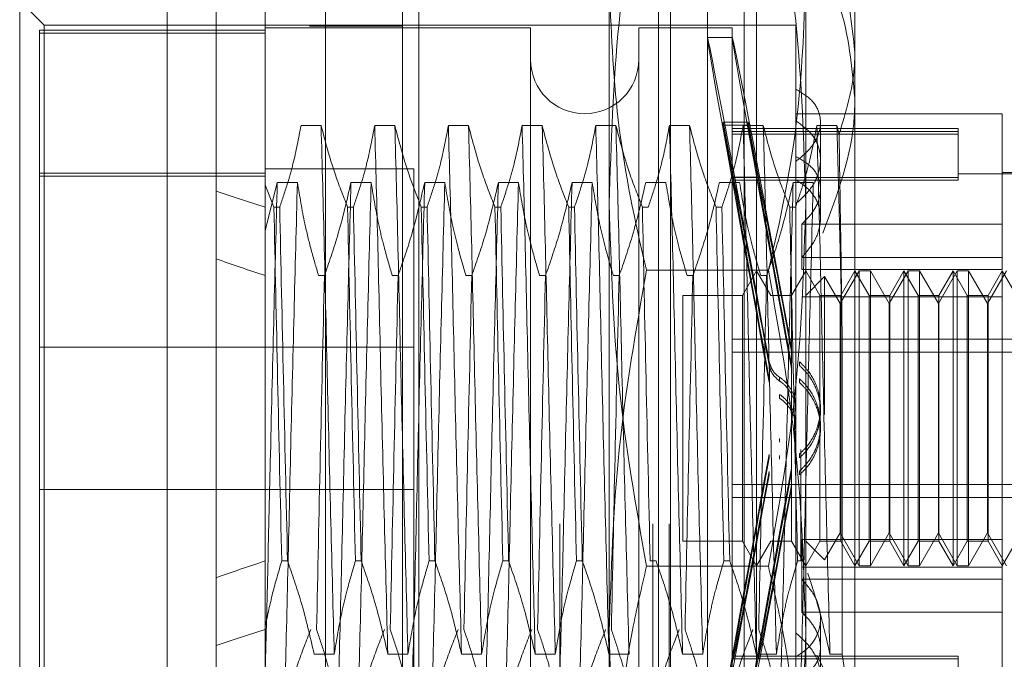
# Model space of a CAD drawing. Units: inches. Extents: x 0 to 23.4, y 0 to 16.5.
# Drawn here: x 11.4 to 11.5, y 7.3 to 7.3 of the extents above; entities that cross this region are included whole.
import ezdxf

# ---------------------------------------------------------------- set-up
doc = ezdxf.new("R2010")
doc.units = ezdxf.units.IN
doc.header["$MEASUREMENT"] = 0
doc.linetypes.add('HIDDEN', pattern=[0.075, 0.05, -0.025])

msp = doc.modelspace()

# ---------------------------------------------------------------- linework, layer by layer
at = {"color": 7, "linetype": 'Continuous', "lineweight": 15}
for p, q in [((11.447283, 5.34525), (11.447283, 11.710032)), ((11.455256, 11.709928), (11.455256, 5.345354)), ((11.443704, 7.340541), (11.443704, 7.240326)), ((11.432966, 7.251063), (11.432966, 7.329804))]:
    msp.add_line(p, q, dxfattribs=at)
at = {"color": 7, "linetype": 'HIDDEN', "lineweight": 0}
for p, q in [((11.454074, 5.34525), (11.454074, 11.710032)), ((11.455256, 11.709928), (11.455256, 5.345354)), ((11.472312, 5.382754), (11.472312, 11.672527)), ((11.479103, 5.382754), (11.479103, 11.672527)), ((11.480285, 5.382754), (11.480285, 11.672527)), ((11.463165, 11.664004), (11.463165, 5.391277)), ((11.460865, 5.664004), (11.460865, 11.391277)), ((11.462046, 5.664004), (11.462046, 11.391277)), ((11.475916, 7.306048), (11.475916, 7.33784)), ((11.490232, 7.33784), (11.490232, 7.306048)), ((11.450862, 7.328408), (11.450862, 7.307434)), ((11.483074, 7.251958), (11.483074, 7.328909)), ((11.479495, 7.266884), (11.479495, 7.326224)), ((11.480389, 7.254643), (11.480389, 7.326224)), ((11.485758, 7.254643), (11.485758, 7.326224)), ((11.486653, 7.326224), (11.486653, 7.266884)), ((11.493811, 7.325867), (11.493811, 7.317116)), ((11.434756, 7.319066), (11.432966, 7.320856)), ((11.434756, 7.261801), (11.434756, 7.319066)), ((11.489516, 7.319066), (11.434756, 7.319066)), ((11.454074, 7.319004), (11.460865, 7.319004)), ((11.489516, 7.319066), (11.489516, 7.314416)), ((11.434398, 7.318712), (11.434398, 7.262373)), ((11.450862, 7.318712), (11.434398, 7.318712)), ((11.450862, 7.318494), (11.434398, 7.318494)), ((11.470189, 7.318887), (11.450862, 7.318887)), ((11.470189, 7.318887), (11.470189, 7.261991)), ((11.478063, 7.318887), (11.478063, 7.261991)), ((11.484863, 7.318887), (11.478063, 7.318887)), ((11.484863, 7.318887), (11.484863, 7.261991)), ((11.484891, 7.318172), (11.483071, 7.318172)), ((11.493811, 7.317116), (11.493811, 7.267119)), ((11.489516, 7.314416), (11.489516, 7.309503)), ((11.504548, 7.312624), (11.489516, 7.312624)), ((11.504548, 7.30457), (11.504548, 7.312624)), ((11.484968, 7.307993), (11.484226, 7.312009)), ((11.484226, 7.311791), (11.484226, 7.312009)), ((11.484226, 7.312009), (11.486046, 7.312009)), ((11.484226, 7.311791), (11.484968, 7.307775)), ((11.484226, 7.311791), (11.486046, 7.311791)), ((11.486788, 7.307993), (11.486046, 7.312009)), ((11.486046, 7.311791), (11.486046, 7.312009)), ((11.486046, 7.311791), (11.486788, 7.307775)), ((11.491306, 7.30713), (11.491306, 7.311995)), ((11.454927, 7.311758), (11.453461, 7.311758)), ((11.460296, 7.311758), (11.45883, 7.311758)), ((11.465664, 7.311758), (11.464198, 7.311758)), ((11.471033, 7.311758), (11.469567, 7.311758)), ((11.476402, 7.311758), (11.474936, 7.311758)), ((11.48177, 7.311758), (11.480304, 7.311758)), ((11.501327, 7.31155), (11.484863, 7.31155)), ((11.501327, 7.311336), (11.484863, 7.311336)), ((11.501327, 7.311138), (11.484863, 7.311138)), ((11.487139, 7.311758), (11.485673, 7.311758)), ((11.492508, 7.311758), (11.491041, 7.311758)), ((11.492661, 7.311127), (11.492508, 7.311758)), ((11.501327, 7.31155), (11.501327, 7.311336)), ((11.501327, 7.311336), (11.501327, 7.307968)), ((11.489516, 7.309503), (11.489516, 7.309151)), ((11.489516, 7.309151), (11.489516, 7.274792)), ((11.450862, 7.308286), (11.434398, 7.308286)), ((11.461671, 7.308615), (11.450862, 7.308615)), ((11.461671, 7.272252), (11.461671, 7.308615)), ((11.511707, 7.30824), (11.501327, 7.30824)), ((11.511707, 7.308329), (11.504548, 7.308329)), ((11.434398, 7.308069), (11.450862, 7.308069)), ((11.450862, 7.304088), (11.451733, 7.307615)), ((11.451733, 7.307615), (11.4532, 7.307615)), ((11.457102, 7.307615), (11.458568, 7.307615)), ((11.462471, 7.307615), (11.463937, 7.307615)), ((11.467839, 7.307615), (11.469305, 7.307615)), ((11.473208, 7.307615), (11.474674, 7.307615)), ((11.478577, 7.307615), (11.480043, 7.307615)), ((11.483945, 7.307615), (11.485411, 7.307615)), ((11.501327, 7.307968), (11.484863, 7.307968)), ((11.501327, 7.307771), (11.484863, 7.307771)), ((11.484968, 7.307993), (11.486788, 7.307993)), ((11.484968, 7.307775), (11.486788, 7.307775)), ((11.489314, 7.307615), (11.49078, 7.307615)), ((11.501327, 7.307968), (11.501327, 7.307771)), ((11.451488, 7.305825), (11.450862, 7.307434)), ((11.450862, 7.307434), (11.450862, 7.305825)), ((11.491306, 7.305028), (11.491306, 7.30713)), ((11.475916, 7.258642), (11.475916, 7.306048)), ((11.490232, 7.306048), (11.490232, 7.258642)), ((11.450862, 7.305825), (11.450862, 7.280042)), ((11.451488, 7.305825), (11.451911, 7.305825)), ((11.456856, 7.305825), (11.45728, 7.305825)), ((11.462225, 7.305825), (11.462648, 7.305825)), ((11.467594, 7.305825), (11.468017, 7.305825)), ((11.472962, 7.305825), (11.473385, 7.305825)), ((11.478331, 7.305825), (11.478754, 7.305825)), ((11.4837, 7.305825), (11.484123, 7.305825)), ((11.489068, 7.305825), (11.489491, 7.305825)), ((11.489939, 7.30457), (11.489939, 7.301282)), ((11.504548, 7.30457), (11.489939, 7.30457)), ((11.504548, 7.301282), (11.504548, 7.30457)), ((11.504548, 7.302148), (11.489939, 7.302148)), ((11.487511, 7.301218), (11.478636, 7.301218)), ((11.486653, 7.301171), (11.48562, 7.299381)), ((11.487686, 7.299381), (11.486653, 7.301171)), ((11.490232, 7.301171), (11.489199, 7.299381)), ((11.504548, 7.301282), (11.489939, 7.301282)), ((11.491265, 7.299381), (11.490232, 7.301171)), ((11.494114, 7.301171), (11.492737, 7.298787)), ((11.493811, 7.301171), (11.492778, 7.299381)), ((11.494844, 7.299381), (11.493811, 7.301171)), ((11.494114, 7.279696), (11.494114, 7.301171)), ((11.49494, 7.301171), (11.494114, 7.301171)), ((11.49494, 7.301171), (11.49494, 7.29073)), ((11.496316, 7.298787), (11.49494, 7.301171)), ((11.497693, 7.301171), (11.496316, 7.298787)), ((11.49739, 7.301171), (11.496357, 7.299381)), ((11.49739, 7.279696), (11.49739, 7.301171)), ((11.498423, 7.299381), (11.49739, 7.301171)), ((11.497693, 7.279696), (11.497693, 7.301171)), ((11.498519, 7.301171), (11.497693, 7.301171)), ((11.498519, 7.301171), (11.498519, 7.29073)), ((11.499896, 7.298787), (11.498519, 7.301171)), ((11.501272, 7.301171), (11.499896, 7.298787)), ((11.500969, 7.301171), (11.499936, 7.299381)), ((11.500969, 7.279696), (11.500969, 7.301171)), ((11.502002, 7.299381), (11.500969, 7.301171)), ((11.501272, 7.279696), (11.501272, 7.301171)), ((11.502098, 7.301171), (11.501272, 7.301171)), ((11.502098, 7.301171), (11.502098, 7.29073)), ((11.503475, 7.298787), (11.502098, 7.301171)), ((11.504851, 7.301171), (11.503475, 7.298787)), ((11.504548, 7.301171), (11.503515, 7.299381)), ((11.504548, 7.281592), (11.504548, 7.301171)), ((11.505582, 7.299381), (11.504548, 7.301171)), ((11.455165, 7.300825), (11.454742, 7.300825)), ((11.460533, 7.300825), (11.46011, 7.300825)), ((11.465902, 7.300825), (11.465479, 7.300825)), ((11.471271, 7.300825), (11.470848, 7.300825)), ((11.476639, 7.300825), (11.476216, 7.300825)), ((11.482008, 7.300825), (11.481585, 7.300825)), ((11.487377, 7.300825), (11.486954, 7.300825)), ((11.491603, 7.300752), (11.490232, 7.299381)), ((11.491603, 7.290718), (11.491603, 7.300752)), ((11.492737, 7.298787), (11.491603, 7.300752)), ((11.481284, 7.299381), (11.481284, 7.281489)), ((11.48562, 7.299381), (11.481284, 7.299381)), ((11.48562, 7.299381), (11.48562, 7.281489)), ((11.487686, 7.299381), (11.487686, 7.299378)), ((11.489199, 7.299381), (11.487686, 7.299381)), ((11.489199, 7.299381), (11.489199, 7.281489)), ((11.504548, 7.299275), (11.489939, 7.299275)), ((11.491265, 7.281486), (11.491265, 7.299381)), ((11.492778, 7.299381), (11.491265, 7.299381)), ((11.492778, 7.299381), (11.492778, 7.281489)), ((11.494844, 7.281486), (11.494844, 7.299381)), ((11.496357, 7.299381), (11.494844, 7.299381)), ((11.496357, 7.299381), (11.496357, 7.281489)), ((11.498423, 7.281486), (11.498423, 7.299381)), ((11.499936, 7.299381), (11.498423, 7.299381)), ((11.499936, 7.299381), (11.499936, 7.281489)), ((11.502002, 7.281486), (11.502002, 7.299381)), ((11.503515, 7.299381), (11.502002, 7.299381)), ((11.503515, 7.299381), (11.503515, 7.281489)), ((11.492737, 7.290664), (11.492737, 7.298787)), ((11.496316, 7.290664), (11.496316, 7.298787)), ((11.499896, 7.290664), (11.499896, 7.298787)), ((11.503475, 7.290664), (11.503475, 7.298787)), ((11.484863, 7.296195), (11.511707, 7.296195)), ((11.492887, 7.273252), (11.492887, 7.296403)), ((11.461671, 7.295615), (11.434398, 7.295615)), ((11.489204, 7.295569), (11.489204, 7.295292)), ((11.484863, 7.295257), (11.511707, 7.295257)), ((11.489784, 7.294279), (11.489784, 7.294554)), ((11.489204, 7.294335), (11.489204, 7.294058)), ((11.487568, 7.29306), (11.487568, 7.293335)), ((11.48833, 7.293423), (11.48833, 7.29315)), ((11.489784, 7.293034), (11.489784, 7.293309)), ((11.48833, 7.29217), (11.48833, 7.291897)), ((11.491306, 7.290927), (11.491306, 7.291199)), ((11.492737, 7.28208), (11.492737, 7.290664)), ((11.49494, 7.29073), (11.49494, 7.279696)), ((11.496316, 7.28208), (11.496316, 7.290664)), ((11.498519, 7.29073), (11.498519, 7.279696)), ((11.499896, 7.28208), (11.499896, 7.290664)), ((11.502098, 7.29073), (11.502098, 7.279696)), ((11.503475, 7.28208), (11.503475, 7.290664)), ((11.491306, 7.289668), (11.491306, 7.28994)), ((11.48833, 7.288697), (11.48833, 7.28897)), ((11.489874, 7.288167), (11.489874, 7.280042)), ((11.487568, 7.287807), (11.487568, 7.287532)), ((11.48833, 7.287444), (11.48833, 7.287717)), ((11.489784, 7.287833), (11.489784, 7.287558)), ((11.489204, 7.286532), (11.489204, 7.286809)), ((11.487568, 7.286562), (11.487568, 7.286287)), ((11.489784, 7.286588), (11.489784, 7.286313)), ((11.434398, 7.285252), (11.461671, 7.285252)), ((11.484863, 7.28561), (11.511707, 7.28561)), ((11.489204, 7.285298), (11.489204, 7.285575)), ((11.484863, 7.284672), (11.511707, 7.284672)), ((11.491603, 7.280115), (11.492737, 7.28208)), ((11.492737, 7.28208), (11.494114, 7.279696)), ((11.49494, 7.279696), (11.496316, 7.28208)), ((11.496316, 7.28208), (11.497693, 7.279696)), ((11.498519, 7.279696), (11.499896, 7.28208)), ((11.499896, 7.28208), (11.501272, 7.279696)), ((11.502098, 7.279696), (11.503475, 7.28208)), ((11.503475, 7.28208), (11.504851, 7.279696)), ((11.481284, 7.281489), (11.481284, 7.281486)), ((11.481284, 7.281486), (11.48562, 7.281486)), ((11.48562, 7.281489), (11.48562, 7.281486)), ((11.48562, 7.281486), (11.486653, 7.279696)), ((11.486653, 7.279696), (11.487686, 7.281486)), ((11.487686, 7.281486), (11.489199, 7.281486)), ((11.489199, 7.281489), (11.489199, 7.281486)), ((11.489199, 7.281486), (11.490232, 7.279696)), ((11.504548, 7.281592), (11.489939, 7.281592)), ((11.489939, 7.281592), (11.489939, 7.278719)), ((11.490232, 7.279696), (11.491265, 7.281486)), ((11.490232, 7.281486), (11.491603, 7.280115)), ((11.491265, 7.281486), (11.492778, 7.281486)), ((11.492778, 7.281489), (11.492778, 7.281486)), ((11.492778, 7.281486), (11.493811, 7.279696)), ((11.493811, 7.279696), (11.494844, 7.281486)), ((11.494844, 7.281486), (11.496357, 7.281486)), ((11.496357, 7.281489), (11.496357, 7.281486)), ((11.496357, 7.281486), (11.49739, 7.279696)), ((11.49739, 7.279696), (11.498423, 7.281486)), ((11.498423, 7.281486), (11.499936, 7.281486)), ((11.499936, 7.281489), (11.499936, 7.281486)), ((11.499936, 7.281486), (11.500969, 7.279696)), ((11.500969, 7.279696), (11.502002, 7.281486)), ((11.502002, 7.281486), (11.503515, 7.281486)), ((11.503515, 7.281489), (11.503515, 7.281486)), ((11.503515, 7.281486), (11.504548, 7.279696)), ((11.504548, 7.278719), (11.504548, 7.281592)), ((11.504548, 7.279696), (11.505582, 7.281486)), ((11.450862, 7.280042), (11.450862, 7.27531)), ((11.452481, 7.280042), (11.452057, 7.280042)), ((11.457849, 7.280042), (11.457426, 7.280042)), ((11.463218, 7.280042), (11.462795, 7.280042)), ((11.468586, 7.280042), (11.468163, 7.280042)), ((11.473955, 7.280042), (11.473532, 7.280042)), ((11.487511, 7.279649), (11.478636, 7.279649)), ((11.479324, 7.280042), (11.478901, 7.280042)), ((11.484692, 7.280042), (11.484269, 7.280042)), ((11.489874, 7.280042), (11.489638, 7.280042)), ((11.504548, 7.279585), (11.489939, 7.279585)), ((11.494114, 7.279696), (11.49494, 7.279696)), ((11.497693, 7.279696), (11.498519, 7.279696)), ((11.501272, 7.279696), (11.502098, 7.279696)), ((11.504548, 7.278719), (11.489939, 7.278719)), ((11.489939, 7.276297), (11.489939, 7.278719)), ((11.504548, 7.268243), (11.504548, 7.278719)), ((11.504548, 7.276297), (11.489939, 7.276297)), ((11.450862, 7.27531), (11.450862, 7.260987)), ((11.491306, 7.271594), (11.491306, 7.275839)), ((11.489516, 7.274792), (11.489516, 7.273059)), ((11.454418, 7.273252), (11.455884, 7.273252)), ((11.459786, 7.273252), (11.461253, 7.273252)), ((11.465155, 7.273252), (11.466621, 7.273252)), ((11.470524, 7.273252), (11.47199, 7.273252)), ((11.475892, 7.273252), (11.477358, 7.273252)), ((11.481261, 7.273252), (11.482727, 7.273252)), ((11.484226, 7.269076), (11.484968, 7.273092)), ((11.501327, 7.273096), (11.484863, 7.273096)), ((11.484968, 7.273092), (11.486788, 7.273092)), ((11.486046, 7.269076), (11.486788, 7.273092)), ((11.48663, 7.273252), (11.488096, 7.273252)), ((11.489516, 7.268765), (11.489516, 7.273059)), ((11.491998, 7.273252), (11.492887, 7.273252)), ((11.493811, 7.267119), (11.492887, 7.273252)), ((11.501327, 7.273096), (11.501327, 7.269729)), ((11.501327, 7.272899), (11.484863, 7.272899))]:
    msp.add_line(p, q, dxfattribs=at)
msp.add_arc((11.474126, 7.316561), 0.003937, 180, 0, dxfattribs=at)
for centre, major_axis, ratio, start_param, end_param in [((11.488194, 7.290434), (-0.005124, 0.027738), 0.004931, 4.861512, 7.758239), ((11.490014, 7.290434), (-0.005124, 0.027738), 0.004931, 4.897708, 7.722043), ((11.488194, 7.290434), (-0.003306, 0.017895), 0.004931, 4.929526, 6.088061), ((11.488194, 7.290434), (-0.003306, 0.017895), 0.004931, 0.248505, 1.407041), ((11.490014, 7.290434), (-0.003306, 0.017895), 0.004931, 4.986439, 6.088061), ((11.490014, 7.290434), (-0.003306, 0.017895), 0.004931, 0.248505, 1.350127), ((11.687082, 7.290434), (0.262451, -0.029933), 0.097441, 3.571361, 3.603732), ((11.687082, 7.290434), (0.262451, -0.026234), 0.111853, 3.571428, 3.6038), ((11.488194, 7.290434), (0.005124, 0.027738), 0.004931, 1.666539, 4.563266), ((11.488194, 7.290434), (0.003306, 0.017895), 0.004931, 1.734552, 2.893088), ((11.490014, 7.290434), (0.005124, 0.027738), 0.004931, 1.702735, 4.52707), ((11.488194, 7.290434), (0.003306, 0.017895), 0.004931, 3.336717, 4.495252), ((11.490014, 7.290434), (0.003306, 0.017895), 0.004931, 1.791466, 2.893088), ((11.490014, 7.290434), (0.003306, 0.017895), 0.004931, 3.336717, 4.438339), ((11.687082, 7.290434), (0.262451, 0.026234), 0.111853, 2.679386, 2.711757), ((11.687082, 7.290434), (0.262451, 0.029933), 0.097441, 2.679453, 2.711824)]:
    msp.add_ellipse(centre, major_axis=major_axis, ratio=ratio, start_param=start_param, end_param=end_param, dxfattribs=at)
for points, knots in [([(11.475916, 7.306048), (11.47605, 7.310458), (11.47632, 7.319316), (11.477862, 7.328058), (11.478636, 7.332448)], [0, 0, 0, 0, 0.497781, 1, 1, 1, 1]), ([(11.487511, 7.332448), (11.48828, 7.328094), (11.489824, 7.319353), (11.490095, 7.310494), (11.490232, 7.306048)], [0, 0, 0, 0, 0.498113, 1, 1, 1, 1]), ([(11.493811, 7.317116), (11.493605, 7.319125), (11.493371, 7.321402), (11.492468, 7.323594), (11.492362, 7.323851)], [0, 0, 0, 0, 0.882378, 1, 1, 1, 1]), ([(11.491841, 7.322768), (11.492136, 7.322038), (11.493321, 7.319112), (11.493601, 7.316048), (11.493811, 7.313748)], [0, 0, 0, 0, 0.249516, 1, 1, 1, 1]), ([(11.475916, 7.322225), (11.476048, 7.318871), (11.476313, 7.312133), (11.477697, 7.305152), (11.478564, 7.301521), (11.478636, 7.301218)], [0, 0, 0, 0, 0.476186, 0.956324, 1, 1, 1, 1]), ([(11.487511, 7.301218), (11.487584, 7.301521), (11.488445, 7.305126), (11.489831, 7.312107), (11.490098, 7.318845), (11.490232, 7.322225)], [0, 0, 0, 0, 0.043676, 0.520138, 1, 1, 1, 1]), ([(11.492661, 7.311127), (11.493157, 7.312742), (11.493766, 7.314726), (11.493804, 7.316742), (11.493811, 7.317116)], [0, 0, 0, 0, 0.81441, 1, 1, 1, 1]), ([(11.489516, 7.309151), (11.489926, 7.309488), (11.490746, 7.310162), (11.491329, 7.311405), (11.491325, 7.312597), (11.490745, 7.313666), (11.48993, 7.314164), (11.489516, 7.314416)], [0, 0, 0, 0, 0.200816, 0.401707, 0.600461, 0.797271, 1, 1, 1, 1]), ([(11.493811, 7.313748), (11.493804, 7.313319), (11.493747, 7.309981), (11.492536, 7.306739), (11.491481, 7.303914)], [0, 0, 0, 0, 0.128292, 1, 1, 1, 1]), ([(11.489516, 7.306075), (11.489926, 7.306449), (11.490746, 7.307197), (11.491329, 7.308597), (11.491325, 7.309961), (11.490745, 7.311207), (11.48993, 7.311801), (11.489516, 7.312102)], [0, 0, 0, 0, 0.200816, 0.401707, 0.600461, 0.797271, 1, 1, 1, 1]), ([(11.453461, 7.311758), (11.453284, 7.310825), (11.453019, 7.309426), (11.452463, 7.307451), (11.452109, 7.306409), (11.451911, 7.305825)], [0, 0, 0, 0, 0.468023, 0.701942, 1, 1, 1, 1]), ([(11.455884, 7.273252), (11.455802, 7.276395), (11.455637, 7.282686), (11.455382, 7.293003), (11.455161, 7.303094), (11.455005, 7.308863), (11.454927, 7.311758)], [0, 0, 0, 0, 0.25175, 0.504061, 0.751127, 1, 1, 1, 1]), ([(11.456856, 7.305825), (11.456528, 7.306654), (11.455753, 7.308612), (11.455229, 7.310607), (11.454927, 7.311758)], [0, 0, 0, 0, 0.4233308, 1, 1, 1, 1]), ([(11.45883, 7.311758), (11.458653, 7.310825), (11.458388, 7.309426), (11.457831, 7.307451), (11.457478, 7.306409), (11.45728, 7.305825)], [0, 0, 0, 0, 0.468023, 0.701942, 1, 1, 1, 1]), ([(11.459786, 7.273252), (11.459704, 7.276395), (11.45954, 7.282686), (11.459285, 7.293003), (11.459063, 7.303094), (11.458908, 7.308863), (11.45883, 7.311758)], [0, 0, 0, 0, 0.25175, 0.504061, 0.7511268, 1, 1, 1, 1]), ([(11.461253, 7.273252), (11.46117, 7.276395), (11.461006, 7.282686), (11.460751, 7.293003), (11.460529, 7.303094), (11.460374, 7.308863), (11.460296, 7.311758)], [0, 0, 0, 0, 0.25175, 0.504061, 0.751127, 1, 1, 1, 1]), ([(11.462225, 7.305825), (11.461897, 7.306654), (11.461122, 7.308612), (11.460598, 7.310607), (11.460296, 7.311758)], [0, 0, 0, 0, 0.423331, 1, 1, 1, 1]), ([(11.464198, 7.311758), (11.464021, 7.310825), (11.463756, 7.309426), (11.4632, 7.307451), (11.462846, 7.306409), (11.462648, 7.305825)], [0, 0, 0, 0, 0.468023, 0.701942, 1, 1, 1, 1]), ([(11.465155, 7.273252), (11.465073, 7.276395), (11.464908, 7.282686), (11.464653, 7.293003), (11.464432, 7.303094), (11.464276, 7.308863), (11.464198, 7.311758)], [0, 0, 0, 0, 0.25175, 0.504061, 0.751127, 1, 1, 1, 1]), ([(11.466621, 7.273252), (11.466539, 7.276395), (11.466375, 7.282686), (11.466119, 7.293003), (11.465898, 7.303094), (11.465742, 7.308863), (11.465664, 7.311758)], [0, 0, 0, 0, 0.25175, 0.504061, 0.751127, 1, 1, 1, 1]), ([(11.467594, 7.305825), (11.467266, 7.306654), (11.466491, 7.308612), (11.465967, 7.310607), (11.465664, 7.311758)], [0, 0, 0, 0, 0.423331, 1, 1, 1, 1]), ([(11.469567, 7.311758), (11.46939, 7.310825), (11.469125, 7.309426), (11.468569, 7.307451), (11.468215, 7.306409), (11.468017, 7.305825)], [0, 0, 0, 0, 0.4680233, 0.7019418, 1, 1, 1, 1]), ([(11.470524, 7.273252), (11.470442, 7.276395), (11.470277, 7.282686), (11.470022, 7.293003), (11.469801, 7.303094), (11.469645, 7.308863), (11.469567, 7.311758)], [0, 0, 0, 0, 0.25175, 0.504061, 0.7511268, 1, 1, 1, 1]), ([(11.47199, 7.273252), (11.471908, 7.276395), (11.471743, 7.282686), (11.471488, 7.293003), (11.471267, 7.303094), (11.471111, 7.308863), (11.471033, 7.311758)], [0, 0, 0, 0, 0.25175, 0.504061, 0.751127, 1, 1, 1, 1]), ([(11.472962, 7.305825), (11.472634, 7.306654), (11.471859, 7.308612), (11.471335, 7.310607), (11.471033, 7.311758)], [0, 0, 0, 0, 0.4233308, 1, 1, 1, 1]), ([(11.474936, 7.311758), (11.474759, 7.310825), (11.474494, 7.309426), (11.473937, 7.307451), (11.473584, 7.306409), (11.473385, 7.305825)], [0, 0, 0, 0, 0.468023, 0.701942, 1, 1, 1, 1]), ([(11.475892, 7.273252), (11.47581, 7.276395), (11.475646, 7.282686), (11.475391, 7.293003), (11.475169, 7.303094), (11.475014, 7.308863), (11.474936, 7.311758)], [0, 0, 0, 0, 0.25175, 0.504061, 0.751127, 1, 1, 1, 1]), ([(11.477358, 7.273252), (11.477276, 7.276395), (11.477112, 7.282686), (11.476857, 7.293003), (11.476635, 7.303094), (11.47648, 7.308863), (11.476402, 7.311758)], [0, 0, 0, 0, 0.25175, 0.504061, 0.751127, 1, 1, 1, 1]), ([(11.478331, 7.305825), (11.478003, 7.306654), (11.477228, 7.308612), (11.476704, 7.310607), (11.476402, 7.311758)], [0, 0, 0, 0, 0.423331, 1, 1, 1, 1]), ([(11.480304, 7.311758), (11.480127, 7.310825), (11.479862, 7.309426), (11.479306, 7.307451), (11.478952, 7.306409), (11.478754, 7.305825)], [0, 0, 0, 0, 0.468023, 0.701942, 1, 1, 1, 1]), ([(11.481261, 7.273252), (11.481179, 7.276395), (11.481014, 7.282686), (11.480759, 7.293003), (11.480538, 7.303094), (11.480382, 7.308863), (11.480304, 7.311758)], [0, 0, 0, 0, 0.25175, 0.504061, 0.751127, 1, 1, 1, 1]), ([(11.482727, 7.273252), (11.482645, 7.276395), (11.48248, 7.282686), (11.482225, 7.293003), (11.482004, 7.303094), (11.481848, 7.308863), (11.48177, 7.311758)], [0, 0, 0, 0, 0.25175, 0.504061, 0.751127, 1, 1, 1, 1]), ([(11.4837, 7.305825), (11.483372, 7.306654), (11.482597, 7.308612), (11.482073, 7.310607), (11.48177, 7.311758)], [0, 0, 0, 0, 0.423331, 1, 1, 1, 1]), ([(11.485673, 7.311758), (11.485496, 7.310825), (11.485231, 7.309426), (11.484675, 7.307451), (11.484321, 7.306409), (11.484123, 7.305825)], [0, 0, 0, 0, 0.4680233, 0.7019418, 1, 1, 1, 1]), ([(11.48663, 7.273252), (11.486547, 7.276395), (11.486383, 7.282686), (11.486128, 7.293003), (11.485906, 7.303094), (11.485751, 7.308863), (11.485673, 7.311758)], [0, 0, 0, 0, 0.25175, 0.504061, 0.751127, 1, 1, 1, 1]), ([(11.488096, 7.273252), (11.488014, 7.276395), (11.487849, 7.282686), (11.487594, 7.293003), (11.487373, 7.303094), (11.487217, 7.308863), (11.487139, 7.311758)], [0, 0, 0, 0, 0.25175, 0.504061, 0.751127, 1, 1, 1, 1]), ([(11.489068, 7.305825), (11.48874, 7.306654), (11.487965, 7.308612), (11.487441, 7.310607), (11.487139, 7.311758)], [0, 0, 0, 0, 0.423331, 1, 1, 1, 1]), ([(11.491041, 7.311758), (11.490876, 7.31088), (11.490606, 7.309445), (11.490051, 7.30747), (11.489678, 7.306373), (11.489491, 7.305825)], [0, 0, 0, 0, 0.440266, 0.719981, 1, 1, 1, 1]), ([(11.491998, 7.273252), (11.491916, 7.276395), (11.491752, 7.282686), (11.491496, 7.293003), (11.491275, 7.303094), (11.49112, 7.308863), (11.491041, 7.311758)], [0, 0, 0, 0, 0.25175, 0.504061, 0.751127, 1, 1, 1, 1]), ([(11.492887, 7.296403), (11.492827, 7.299118), (11.492705, 7.304609), (11.492574, 7.309357), (11.492508, 7.311758)], [0, 0, 0, 0, 0.494457, 1, 1, 1, 1]), ([(11.492887, 7.296403), (11.49285, 7.299068), (11.492776, 7.304286), (11.492699, 7.308879), (11.492661, 7.311127)], [0, 0, 0, 0, 0.510518, 1, 1, 1, 1]), ([(11.489516, 7.309503), (11.489926, 7.309266), (11.490746, 7.308792), (11.491328, 7.307744), (11.491326, 7.306554), (11.490811, 7.305436), (11.490196, 7.304826), (11.489939, 7.30457)], [0, 0, 0, 0, 0.215202, 0.43054, 0.642075, 0.850233, 1, 1, 1, 1]), ([(11.451733, 7.307615), (11.451651, 7.304473), (11.451487, 7.298183), (11.451247, 7.288433), (11.451046, 7.27955), (11.450923, 7.274592), (11.450862, 7.272126)], [0, 0, 0, 0, 0.276073, 0.552762, 0.777604, 1, 1, 1, 1]), ([(11.4532, 7.307615), (11.453117, 7.304473), (11.452953, 7.298181), (11.452698, 7.287865), (11.452476, 7.277773), (11.452321, 7.272004), (11.452243, 7.269109)], [0, 0, 0, 0, 0.25175, 0.504061, 0.751127, 1, 1, 1, 1]), ([(11.4532, 7.307615), (11.453365, 7.306611), (11.453635, 7.304969), (11.454187, 7.302708), (11.454557, 7.301453), (11.454742, 7.300825)], [0, 0, 0, 0, 0.440332, 0.720019, 1, 1, 1, 1]), ([(11.455165, 7.300825), (11.455495, 7.301772), (11.456275, 7.304013), (11.456799, 7.306297), (11.457102, 7.307615)], [0, 0, 0, 0, 0.422793, 1, 1, 1, 1]), ([(11.457102, 7.307615), (11.45702, 7.304473), (11.456855, 7.298181), (11.4566, 7.287865), (11.456379, 7.277773), (11.456223, 7.272004), (11.456145, 7.269109)], [0, 0, 0, 0, 0.25175, 0.504061, 0.751127, 1, 1, 1, 1]), ([(11.458568, 7.307615), (11.458486, 7.304473), (11.458322, 7.298181), (11.458066, 7.287865), (11.457845, 7.277773), (11.457689, 7.272004), (11.457611, 7.269109)], [0, 0, 0, 0, 0.25175, 0.504061, 0.751127, 1, 1, 1, 1]), ([(11.458568, 7.307615), (11.458745, 7.306548), (11.45901, 7.304947), (11.459563, 7.302687), (11.459914, 7.301494), (11.46011, 7.300825)], [0, 0, 0, 0, 0.467931, 0.701808, 1, 1, 1, 1]), ([(11.460533, 7.300825), (11.460863, 7.301772), (11.461644, 7.304013), (11.462168, 7.306297), (11.462471, 7.307615)], [0, 0, 0, 0, 0.422793, 1, 1, 1, 1]), ([(11.462471, 7.307615), (11.462389, 7.304473), (11.462224, 7.298181), (11.461969, 7.287865), (11.461748, 7.277773), (11.461592, 7.272004), (11.461514, 7.269109)], [0, 0, 0, 0, 0.25175, 0.504061, 0.751127, 1, 1, 1, 1]), ([(11.463937, 7.307615), (11.463855, 7.304473), (11.46369, 7.298181), (11.463435, 7.287865), (11.463214, 7.277773), (11.463058, 7.272004), (11.46298, 7.269109)], [0, 0, 0, 0, 0.25175, 0.504061, 0.751127, 1, 1, 1, 1]), ([(11.463937, 7.307615), (11.464114, 7.306548), (11.464379, 7.304947), (11.464931, 7.302687), (11.465282, 7.301494), (11.465479, 7.300825)], [0, 0, 0, 0, 0.467931, 0.701808, 1, 1, 1, 1]), ([(11.465902, 7.300825), (11.466232, 7.301772), (11.467012, 7.304013), (11.467537, 7.306297), (11.467839, 7.307615)], [0, 0, 0, 0, 0.422793, 1, 1, 1, 1]), ([(11.467839, 7.307615), (11.467757, 7.304473), (11.467593, 7.298181), (11.467338, 7.287865), (11.467116, 7.277773), (11.466961, 7.272004), (11.466883, 7.269109)], [0, 0, 0, 0, 0.25175, 0.504061, 0.751127, 1, 1, 1, 1]), ([(11.469305, 7.307615), (11.469223, 7.304473), (11.469059, 7.298181), (11.468804, 7.287865), (11.468582, 7.277773), (11.468427, 7.272004), (11.468349, 7.269109)], [0, 0, 0, 0, 0.25175, 0.504061, 0.751127, 1, 1, 1, 1]), ([(11.469305, 7.307615), (11.469482, 7.306548), (11.469747, 7.304947), (11.4703, 7.302687), (11.470651, 7.301494), (11.470848, 7.300825)], [0, 0, 0, 0, 0.467931, 0.701808, 1, 1, 1, 1]), ([(11.471271, 7.300825), (11.471601, 7.301772), (11.472381, 7.304013), (11.472905, 7.306297), (11.473208, 7.307615)], [0, 0, 0, 0, 0.422793, 1, 1, 1, 1]), ([(11.473208, 7.307615), (11.473126, 7.304473), (11.472961, 7.298181), (11.472706, 7.287865), (11.472485, 7.277773), (11.472329, 7.272004), (11.472251, 7.269109)], [0, 0, 0, 0, 0.25175, 0.504061, 0.751127, 1, 1, 1, 1]), ([(11.474674, 7.307615), (11.474592, 7.304473), (11.474427, 7.298181), (11.474172, 7.287865), (11.473951, 7.277773), (11.473795, 7.272004), (11.473717, 7.269109)], [0, 0, 0, 0, 0.25175, 0.504061, 0.751127, 1, 1, 1, 1]), ([(11.474674, 7.307615), (11.474851, 7.306548), (11.475116, 7.304947), (11.475669, 7.302687), (11.47602, 7.301494), (11.476216, 7.300825)], [0, 0, 0, 0, 0.467931, 0.701808, 1, 1, 1, 1]), ([(11.476639, 7.300825), (11.476969, 7.301772), (11.47775, 7.304013), (11.478274, 7.306297), (11.478577, 7.307615)], [0, 0, 0, 0, 0.422793, 1, 1, 1, 1]), ([(11.480043, 7.307615), (11.48022, 7.306548), (11.480485, 7.304947), (11.481037, 7.302687), (11.481388, 7.301494), (11.481585, 7.300825)], [0, 0, 0, 0, 0.467931, 0.701808, 1, 1, 1, 1]), ([(11.482008, 7.300825), (11.482338, 7.301772), (11.483118, 7.304013), (11.483643, 7.306297), (11.483945, 7.307615)], [0, 0, 0, 0, 0.422793, 1, 1, 1, 1]), ([(11.485411, 7.307615), (11.485588, 7.306548), (11.485853, 7.304947), (11.486406, 7.302687), (11.486757, 7.301494), (11.486954, 7.300825)], [0, 0, 0, 0, 0.467931, 0.701808, 1, 1, 1, 1]), ([(11.487377, 7.300825), (11.487707, 7.301772), (11.488487, 7.304013), (11.489011, 7.306297), (11.489314, 7.307615)], [0, 0, 0, 0, 0.422793, 1, 1, 1, 1]), ([(11.489314, 7.307615), (11.489232, 7.304473), (11.489067, 7.298181), (11.488812, 7.287865), (11.488591, 7.277773), (11.488435, 7.272004), (11.488357, 7.269109)], [0, 0, 0, 0, 0.25175, 0.504061, 0.751127, 1, 1, 1, 1]), ([(11.489939, 7.302148), (11.490294, 7.30256), (11.491006, 7.303384), (11.491393, 7.304806), (11.4912, 7.30612), (11.490524, 7.307144), (11.489817, 7.30761), (11.489516, 7.307808)], [0, 0, 0, 0, 0.213659, 0.427479, 0.637338, 0.845805, 1, 1, 1, 1]), ([(11.49078, 7.307615), (11.490698, 7.304473), (11.490533, 7.298181), (11.490278, 7.287865), (11.490057, 7.277773), (11.489901, 7.272004), (11.489823, 7.269109)], [0, 0, 0, 0, 0.25175, 0.504061, 0.751127, 1, 1, 1, 1]), ([(11.478636, 7.279649), (11.477867, 7.284003), (11.476324, 7.292744), (11.476052, 7.301602), (11.475916, 7.306048)], [0, 0, 0, 0, 0.498113, 1, 1, 1, 1]), ([(11.490232, 7.306048), (11.490098, 7.301639), (11.489828, 7.29278), (11.488286, 7.284039), (11.487511, 7.279649)], [0, 0, 0, 0, 0.497781, 1, 1, 1, 1]), ([(11.451488, 7.305825), (11.451576, 7.301661), (11.451754, 7.293219), (11.451955, 7.284474), (11.452057, 7.280042)], [0, 0, 0, 0, 0.49323, 1, 1, 1, 1]), ([(11.452481, 7.280042), (11.452378, 7.284474), (11.452177, 7.293219), (11.451999, 7.301661), (11.451911, 7.305825)], [0, 0, 0, 0, 0.5067703, 1, 1, 1, 1]), ([(11.456856, 7.305825), (11.456944, 7.301661), (11.457122, 7.293219), (11.457324, 7.284474), (11.457426, 7.280042)], [0, 0, 0, 0, 0.49323, 1, 1, 1, 1]), ([(11.457849, 7.280042), (11.457747, 7.284474), (11.457545, 7.293219), (11.457367, 7.301661), (11.45728, 7.305825)], [0, 0, 0, 0, 0.50677, 1, 1, 1, 1]), ([(11.462225, 7.305825), (11.462313, 7.301661), (11.462491, 7.293219), (11.462692, 7.284474), (11.462795, 7.280042)], [0, 0, 0, 0, 0.49323, 1, 1, 1, 1]), ([(11.463218, 7.280042), (11.463116, 7.284474), (11.462914, 7.293219), (11.462736, 7.301661), (11.462648, 7.305825)], [0, 0, 0, 0, 0.50677, 1, 1, 1, 1]), ([(11.467594, 7.305825), (11.467681, 7.301661), (11.46786, 7.293219), (11.468061, 7.284474), (11.468163, 7.280042)], [0, 0, 0, 0, 0.49323, 1, 1, 1, 1]), ([(11.468586, 7.280042), (11.468484, 7.284474), (11.468283, 7.293219), (11.468105, 7.301661), (11.468017, 7.305825)], [0, 0, 0, 0, 0.5067703, 1, 1, 1, 1]), ([(11.472962, 7.305825), (11.47305, 7.301661), (11.473228, 7.293219), (11.47343, 7.284474), (11.473532, 7.280042)], [0, 0, 0, 0, 0.49323, 1, 1, 1, 1]), ([(11.473955, 7.280042), (11.473853, 7.284474), (11.473651, 7.293219), (11.473473, 7.301661), (11.473385, 7.305825)], [0, 0, 0, 0, 0.5067703, 1, 1, 1, 1]), ([(11.478331, 7.305825), (11.478419, 7.301661), (11.478597, 7.293219), (11.478798, 7.284474), (11.478901, 7.280042)], [0, 0, 0, 0, 0.4932297, 1, 1, 1, 1]), ([(11.4837, 7.305825), (11.483787, 7.301661), (11.483965, 7.293219), (11.484167, 7.284474), (11.484269, 7.280042)], [0, 0, 0, 0, 0.49323, 1, 1, 1, 1]), ([(11.484692, 7.280042), (11.48459, 7.284474), (11.484389, 7.293219), (11.484211, 7.301661), (11.484123, 7.305825)], [0, 0, 0, 0, 0.50677, 1, 1, 1, 1]), ([(11.489068, 7.305825), (11.489156, 7.301661), (11.489334, 7.293219), (11.489536, 7.284474), (11.489638, 7.280042)], [0, 0, 0, 0, 0.4932297, 1, 1, 1, 1]), ([(11.478636, 7.301218), (11.477867, 7.296864), (11.476324, 7.288123), (11.476052, 7.279265), (11.475916, 7.274819)], [0, 0, 0, 0, 0.498113, 1, 1, 1, 1]), ([(11.490232, 7.274819), (11.490098, 7.279228), (11.489828, 7.288087), (11.488286, 7.296828), (11.487511, 7.301218)], [0, 0, 0, 0, 0.497781, 1, 1, 1, 1]), ([(11.455165, 7.300825), (11.455063, 7.296393), (11.454861, 7.287648), (11.454683, 7.279206), (11.454595, 7.275042)], [0, 0, 0, 0, 0.50677, 1, 1, 1, 1]), ([(11.460533, 7.300825), (11.460431, 7.296393), (11.46023, 7.287648), (11.460052, 7.279206), (11.459964, 7.275042)], [0, 0, 0, 0, 0.50677, 1, 1, 1, 1]), ([(11.465902, 7.300825), (11.4658, 7.296393), (11.465598, 7.287648), (11.46542, 7.279206), (11.465333, 7.275042)], [0, 0, 0, 0, 0.5067703, 1, 1, 1, 1]), ([(11.471271, 7.300825), (11.471169, 7.296393), (11.470967, 7.287648), (11.470789, 7.279206), (11.470701, 7.275042)], [0, 0, 0, 0, 0.50677, 1, 1, 1, 1]), ([(11.476639, 7.300825), (11.476537, 7.296393), (11.476336, 7.287648), (11.476158, 7.279206), (11.47607, 7.275042)], [0, 0, 0, 0, 0.50677, 1, 1, 1, 1]), ([(11.482008, 7.300825), (11.481906, 7.296393), (11.481704, 7.287648), (11.481526, 7.279206), (11.481438, 7.275042)], [0, 0, 0, 0, 0.5067703, 1, 1, 1, 1]), ([(11.487377, 7.300825), (11.487275, 7.296393), (11.487073, 7.287648), (11.486895, 7.279206), (11.486807, 7.275042)], [0, 0, 0, 0, 0.50677, 1, 1, 1, 1]), ([(11.487568, 7.29458), (11.487624, 7.294387), (11.487736, 7.294001), (11.488051, 7.293626), (11.488271, 7.293466), (11.48833, 7.293423)], [0, 0, 0, 0, 0.423997, 0.8480791, 1, 1, 1, 1]), ([(11.489784, 7.294554), (11.490005, 7.294334), (11.490584, 7.293761), (11.491181, 7.292556), (11.491389, 7.291046), (11.491081, 7.289559), (11.49046, 7.288485), (11.489943, 7.287987), (11.489784, 7.287833)], [0, 0, 0, 0, 0.123598, 0.322519, 0.520416, 0.716178, 0.912162, 1, 1, 1, 1]), ([(11.48833, 7.29315), (11.488174, 7.293278), (11.487864, 7.293534), (11.487645, 7.293968), (11.487585, 7.294232), (11.487568, 7.294305)], [0, 0, 0, 0, 0.420194, 0.84027, 1, 1, 1, 1]), ([(11.489784, 7.294279), (11.490006, 7.294059), (11.490586, 7.293485), (11.491183, 7.292278), (11.491388, 7.290772), (11.491083, 7.289299), (11.490471, 7.288225), (11.489952, 7.287722), (11.489784, 7.287558)], [0, 0, 0, 0, 0.1243891, 0.3242889, 0.5216415, 0.7140162, 0.9069127, 1, 1, 1, 1]), ([(11.48833, 7.293423), (11.488392, 7.293379), (11.488699, 7.293161), (11.489147, 7.29264), (11.489486, 7.291892), (11.489483, 7.291393), (11.489481, 7.291197)], [0, 0, 0, 0, 0.087599, 0.432166, 0.77711, 1, 1, 1, 1]), ([(11.48833, 7.29315), (11.488392, 7.293106), (11.488699, 7.292888), (11.489147, 7.292367), (11.489487, 7.29162), (11.489483, 7.291121), (11.489482, 7.290926)], [0, 0, 0, 0, 0.087798, 0.432554, 0.77821, 1, 1, 1, 1]), ([(11.489784, 7.286588), (11.490006, 7.286808), (11.490586, 7.287382), (11.491183, 7.288589), (11.491388, 7.290096), (11.491083, 7.291568), (11.490471, 7.292642), (11.489952, 7.293145), (11.489784, 7.293309)], [0, 0, 0, 0, 0.1243891, 0.3242889, 0.5216415, 0.7140162, 0.9069127, 1, 1, 1, 1]), ([(11.489784, 7.286313), (11.490005, 7.286533), (11.490584, 7.287106), (11.491157, 7.288265), (11.491383, 7.289715), (11.491134, 7.291163), (11.490525, 7.292306), (11.489977, 7.292844), (11.489784, 7.293034)], [0, 0, 0, 0, 0.123575, 0.32246, 0.500065, 0.696509, 0.892892, 1, 1, 1, 1]), ([(11.489482, 7.289941), (11.489491, 7.290047), (11.489526, 7.290451), (11.489276, 7.291136), (11.488843, 7.291781), (11.488467, 7.292066), (11.48833, 7.29217)], [0, 0, 0, 0, 0.12119, 0.461534, 0.803297, 1, 1, 1, 1]), ([(11.489481, 7.28967), (11.489491, 7.289775), (11.489527, 7.29018), (11.489275, 7.290868), (11.488839, 7.291512), (11.488464, 7.291795), (11.48833, 7.291897)], [0, 0, 0, 0, 0.120958, 0.46372, 0.807085, 1, 1, 1, 1]), ([(11.450862, 7.27531), (11.451029, 7.276103), (11.451363, 7.277689), (11.451826, 7.279258), (11.452057, 7.280042)], [0, 0, 0, 0, 0.499571, 1, 1, 1, 1]), ([(11.452481, 7.280042), (11.452821, 7.279063), (11.4536, 7.276822), (11.454123, 7.274538), (11.454418, 7.273252)], [0, 0, 0, 0, 0.4367366, 1, 1, 1, 1]), ([(11.455884, 7.273252), (11.456061, 7.274319), (11.456326, 7.27592), (11.456878, 7.27818), (11.457229, 7.279373), (11.457426, 7.280042)], [0, 0, 0, 0, 0.467931, 0.701808, 1, 1, 1, 1]), ([(11.457849, 7.280042), (11.458179, 7.279095), (11.458959, 7.276854), (11.459484, 7.27457), (11.459786, 7.273252)], [0, 0, 0, 0, 0.422793, 1, 1, 1, 1]), ([(11.461253, 7.273252), (11.461429, 7.274319), (11.461694, 7.27592), (11.462247, 7.27818), (11.462598, 7.279373), (11.462795, 7.280042)], [0, 0, 0, 0, 0.467931, 0.701808, 1, 1, 1, 1]), ([(11.463218, 7.280042), (11.463548, 7.279095), (11.464328, 7.276854), (11.464852, 7.27457), (11.465155, 7.273252)], [0, 0, 0, 0, 0.422793, 1, 1, 1, 1]), ([(11.466621, 7.273252), (11.466798, 7.274319), (11.467063, 7.27592), (11.467616, 7.27818), (11.467967, 7.279373), (11.468163, 7.280042)], [0, 0, 0, 0, 0.467931, 0.701808, 1, 1, 1, 1]), ([(11.468586, 7.280042), (11.468916, 7.279095), (11.469697, 7.276854), (11.470221, 7.27457), (11.470524, 7.273252)], [0, 0, 0, 0, 0.422793, 1, 1, 1, 1]), ([(11.47199, 7.273252), (11.472167, 7.274319), (11.472432, 7.27592), (11.472984, 7.27818), (11.473335, 7.279373), (11.473532, 7.280042)], [0, 0, 0, 0, 0.467931, 0.701808, 1, 1, 1, 1]), ([(11.473955, 7.280042), (11.474285, 7.279095), (11.475065, 7.276854), (11.47559, 7.27457), (11.475892, 7.273252)], [0, 0, 0, 0, 0.422793, 1, 1, 1, 1]), ([(11.475916, 7.258642), (11.476238, 7.264114), (11.476653, 7.271161), (11.478274, 7.278098), (11.478636, 7.279649)], [0, 0, 0, 0, 0.776503, 1, 1, 1, 1]), ([(11.479324, 7.280042), (11.479654, 7.279095), (11.480434, 7.276854), (11.480958, 7.27457), (11.481261, 7.273252)], [0, 0, 0, 0, 0.422793, 1, 1, 1, 1]), ([(11.482727, 7.273252), (11.482904, 7.274319), (11.483169, 7.27592), (11.483722, 7.27818), (11.484073, 7.279373), (11.484269, 7.280042)], [0, 0, 0, 0, 0.467931, 0.701808, 1, 1, 1, 1]), ([(11.484692, 7.280042), (11.485022, 7.279095), (11.485803, 7.276854), (11.486327, 7.27457), (11.48663, 7.273252)], [0, 0, 0, 0, 0.422793, 1, 1, 1, 1]), ([(11.487511, 7.279649), (11.487874, 7.278098), (11.489495, 7.271161), (11.48991, 7.264114), (11.490232, 7.258642)], [0, 0, 0, 0, 0.223497, 1, 1, 1, 1]), ([(11.488096, 7.273252), (11.488272, 7.274319), (11.488538, 7.27592), (11.48909, 7.27818), (11.489441, 7.279373), (11.489638, 7.280042)], [0, 0, 0, 0, 0.467931, 0.701808, 1, 1, 1, 1]), ([(11.450862, 7.27879), (11.450862, 7.277971), (11.450862, 7.276759), (11.450862, 7.275665), (11.450862, 7.27531)], [0, 0, 0, 0, 0.67609, 1, 1, 1, 1]), ([(11.490374, 7.279153), (11.490592, 7.278501), (11.491242, 7.276551), (11.491696, 7.27457), (11.491998, 7.273252)], [0, 0, 0, 0, 0.3347297, 1, 1, 1, 1]), ([(11.489939, 7.278719), (11.490294, 7.278307), (11.491006, 7.277483), (11.491393, 7.276061), (11.4912, 7.274747), (11.490524, 7.273723), (11.489817, 7.273257), (11.489516, 7.273059)], [0, 0, 0, 0, 0.213659, 0.427479, 0.637338, 0.845805, 1, 1, 1, 1]), ([(11.489516, 7.271364), (11.489926, 7.271601), (11.490746, 7.272075), (11.491328, 7.273123), (11.491326, 7.274313), (11.490811, 7.275431), (11.490196, 7.276041), (11.489939, 7.276297)], [0, 0, 0, 0, 0.2152024, 0.4305399, 0.6420747, 0.850233, 1, 1, 1, 1]), ([(11.454172, 7.275042), (11.453844, 7.274213), (11.453069, 7.272255), (11.452545, 7.27026), (11.452243, 7.269109)], [0, 0, 0, 0, 0.423331, 1, 1, 1, 1]), ([(11.456145, 7.269109), (11.455969, 7.270042), (11.455703, 7.271441), (11.455147, 7.273416), (11.454793, 7.274458), (11.454595, 7.275042)], [0, 0, 0, 0, 0.468023, 0.701942, 1, 1, 1, 1]), ([(11.459541, 7.275042), (11.459213, 7.274213), (11.458438, 7.272255), (11.457914, 7.27026), (11.457611, 7.269109)], [0, 0, 0, 0, 0.423331, 1, 1, 1, 1]), ([(11.461514, 7.269109), (11.461337, 7.270042), (11.461072, 7.271441), (11.460516, 7.273416), (11.460162, 7.274458), (11.459964, 7.275042)], [0, 0, 0, 0, 0.468023, 0.701942, 1, 1, 1, 1]), ([(11.464909, 7.275042), (11.464581, 7.274213), (11.463806, 7.272255), (11.463282, 7.27026), (11.46298, 7.269109)], [0, 0, 0, 0, 0.423331, 1, 1, 1, 1]), ([(11.466883, 7.269109), (11.466706, 7.270042), (11.466441, 7.271441), (11.465884, 7.273416), (11.465531, 7.274458), (11.465333, 7.275042)], [0, 0, 0, 0, 0.468023, 0.701942, 1, 1, 1, 1]), ([(11.470278, 7.275042), (11.46995, 7.274213), (11.469175, 7.272255), (11.468651, 7.27026), (11.468349, 7.269109)], [0, 0, 0, 0, 0.423331, 1, 1, 1, 1]), ([(11.472251, 7.269109), (11.472074, 7.270042), (11.471809, 7.271441), (11.471253, 7.273416), (11.470899, 7.274458), (11.470701, 7.275042)], [0, 0, 0, 0, 0.468023, 0.701942, 1, 1, 1, 1]), ([(11.475647, 7.275042), (11.475319, 7.274213), (11.474544, 7.272255), (11.47402, 7.27026), (11.473717, 7.269109)], [0, 0, 0, 0, 0.423331, 1, 1, 1, 1]), ([(11.475916, 7.274819), (11.47605, 7.270409), (11.47632, 7.261551), (11.477862, 7.252809), (11.478636, 7.248419)], [0, 0, 0, 0, 0.497781, 1, 1, 1, 1]), ([(11.47762, 7.269109), (11.477443, 7.270042), (11.477178, 7.271441), (11.476622, 7.273416), (11.476268, 7.274458), (11.47607, 7.275042)], [0, 0, 0, 0, 0.468023, 0.701942, 1, 1, 1, 1]), ([(11.481015, 7.275042), (11.480687, 7.274213), (11.479912, 7.272255), (11.479388, 7.27026), (11.479086, 7.269109)], [0, 0, 0, 0, 0.423331, 1, 1, 1, 1]), ([(11.482989, 7.269109), (11.482812, 7.270042), (11.482547, 7.271441), (11.48199, 7.273416), (11.481637, 7.274458), (11.481438, 7.275042)], [0, 0, 0, 0, 0.4680233, 0.7019418, 1, 1, 1, 1]), ([(11.486384, 7.275042), (11.486056, 7.274213), (11.485281, 7.272255), (11.484757, 7.27026), (11.484455, 7.269109)], [0, 0, 0, 0, 0.423331, 1, 1, 1, 1]), ([(11.488357, 7.269109), (11.488192, 7.269987), (11.487922, 7.271422), (11.487366, 7.273397), (11.486994, 7.274494), (11.486807, 7.275042)], [0, 0, 0, 0, 0.440266, 0.719981, 1, 1, 1, 1]), ([(11.487511, 7.248419), (11.48828, 7.252773), (11.489824, 7.261514), (11.490095, 7.270373), (11.490232, 7.274819)], [0, 0, 0, 0, 0.498113, 1, 1, 1, 1]), ([(11.489516, 7.268765), (11.489926, 7.269063), (11.490746, 7.269659), (11.491329, 7.270911), (11.491325, 7.272276), (11.490745, 7.27367), (11.48993, 7.274414), (11.489516, 7.274792)], [0, 0, 0, 0, 0.200816, 0.401707, 0.600461, 0.797271, 1, 1, 1, 1]), ([(11.49103, 7.273167), (11.491637, 7.272024), (11.493251, 7.268983), (11.493596, 7.265761), (11.493811, 7.263751)], [0, 0, 0, 0, 0.376018, 1, 1, 1, 1])]:
    msp.add_open_spline(points, degree=3, knots=knots, dxfattribs=at)

doc.saveas('drawing.dxf')
